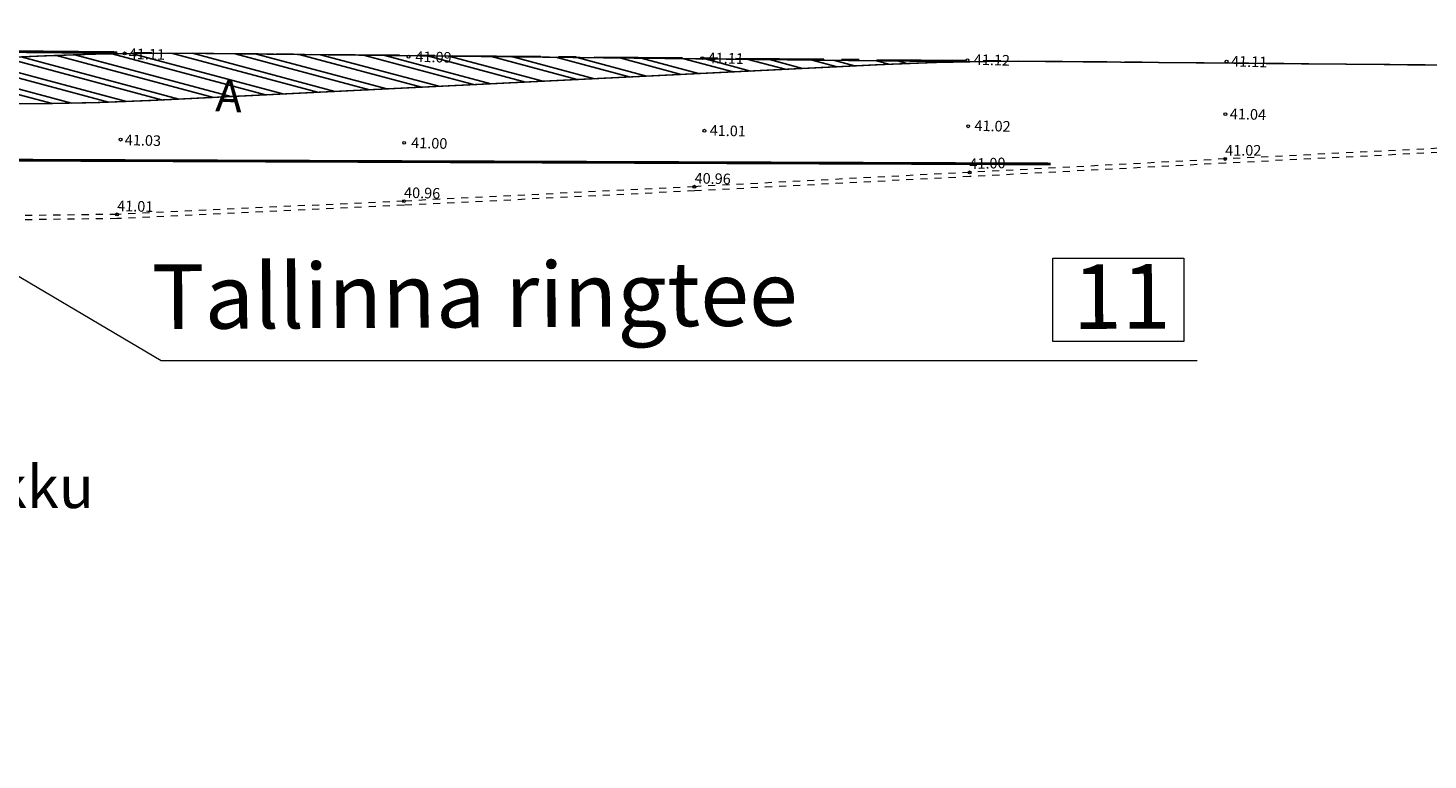
# Model space of a CAD drawing. Units: millimetres. Extents: x 550707 to 551607, y 6577261 to 6577711.
# Drawn here: x 551294 to 551393, y 6577323 to 6577375 of the extents above; entities that cross this region are included whole.
import ezdxf
from ezdxf.enums import TextEntityAlignment as Align

# ---------------------------------------------------------------- set-up
doc = ezdxf.new("R2010")
doc.units = ezdxf.units.MM
doc.header["$MEASUREMENT"] = 0
for name, pattern in [('asfbet', [2, 1, -1]), ('CENTER', [2, 1.25, -0.25, 0.25, -0.25]), ('DASHEDX5', [1.875, 1.25, -0.625]), ('STjoon1_3', [4, 1, -3])]:
    doc.linetypes.add(name, pattern=pattern)
doc.layers.add('Asfbet', color=7, linetype='asfbet', lineweight=0)
doc.layers.add('korgused', color=7, linetype='Continuous', lineweight=0)
for name, color, linetype in [('RELJEEF', 7, 'Continuous'), ('TEEKAITSEVÖÖND', 30, 'DASHEDX5'), ('VK_ K1', 12, 'KANALISATSIOON_rajatav1'), ('VLATEED', 6, 'Continuous')]:
    doc.layers.add(name, color=color, linetype=linetype)
doc.styles.add('ARIAL', font='ARIAL.TTF')
doc.styles.add('italicc', font='italicc.shx')
doc.styles.add('romanc', font='romanc.shx')
doc.linetypes.add('KANALISATSIOON_rajatav1', pattern='A,12.7,-5.08,["K1",ARIAL,S=2.54,R=0,X=-2.54,Y=-1.27],-5.08', length=22.86)
doc.linetypes.add('PLUSTEINE', pattern='A,2.5,-1.5,["+",romanc,S=1.6,R=0,X=-0.8,Y=-0.8],-1.5,7.5', length=13)

msp = doc.modelspace()

# ---------------------------------------------------------------- hatches: boundary and pattern name
at = {"layer": 'VLATEED', "linetype": 'Continuous'}
h = msp.add_hatch(dxfattribs=at)
h.set_pattern_fill('ANSI32', color=256, scale=3, angle=120, style=0)
h.paths.add_polyline_path([(551354.265, 6577372.078, -0.00766), (551360.389, 6577372.285), (551341.825, 6577372.488, -0.565922), (551341.654, 6577372.489), (551321.034, 6577372.714, -0.201472), (551321.064, 6577372.643, -1), (551320.864, 6577372.643, -0.207146), (551320.895, 6577372.716), (551305.8, 6577372.88, 0.005997), (551301.003, 6577372.868, -0.914668), (551300.804, 6577372.865, 0.007075), (551295.147, 6577372.697), (551240.141, 6577370.285), (551240.136, 6577369.801), (551291.162, 6577369.318, 0.014652), (551302.878, 6577369.551)])
h.paths.add_polyline_path([(551341.986, 6577372.023), (551345.431, 6577371.934), (551345.46, 6577373.059), (551342.015, 6577373.148)], flags=9)
h.paths.add_polyline_path([(551321.331, 6577372.112), (551324.919, 6577372.019), (551324.948, 6577373.144), (551321.36, 6577373.236)], flags=9)
h.paths.add_polyline_path([(551301.07, 6577372.314), (551304.516, 6577372.226), (551304.545, 6577373.35), (551301.1, 6577373.439)], flags=9)
h.paths.add_polyline_path([(551306.815, 6577368.246), (551309.866, 6577368.105), (551310.022, 6577371.476), (551306.971, 6577371.617)], flags=9)

# ---------------------------------------------------------------- linework, layer by layer
at = {"layer": 'Asfbet', "ltscale": 0.5}
for points in [[(551291.543, 6577377.988, 0.001103), (551300.966, 6577377.855, 0.000073), (551311.585, 6577377.731, 0.000082), (551321.092, 6577377.622, 0.000016), (551339.444, 6577377.417, 0.000123), (551341.901, 6577377.39, 0.000013), (551351.216, 6577377.291, -0.000008), (551360.532, 6577377.191, -0.000002), (551363.049, 6577377.164, 0), (551379.032, 6577376.994, -0.000062), (551380.342, 6577376.98, 0.000004), (551399.674, 6577376.768, 0.001067)], [(551291.548, 6577378.288, 0.001103), (551300.969, 6577378.155, 0.000073), (551311.588, 6577378.031, 0.000082), (551321.096, 6577377.922, 0.000016), (551339.447, 6577377.717, 0.000123), (551341.904, 6577377.69, 0.000013), (551351.22, 6577377.591, -0.000008), (551360.535, 6577377.491, -0.000002), (551363.052, 6577377.464), (551379.035, 6577377.294, -0.000062), (551380.345, 6577377.28, 0.000004), (551399.677, 6577377.068, 0.001067)], [(551163.734, 6577432.613, -0.000008), (551162.092, 6577413.2, -0.00131), (551161.082, 6577401.618, -0.00172), (551160.259, 6577392.801, -0.117634), (551158.787, 6577388.514, -0.066335), (551153.674, 6577382.411, -0.08746), (551151.2, 6577380.837, -0.056873), (551146.882, 6577379.603)], [(551418.671, 6577367.309), (551399.719, 6577366.461), (551378.692, 6577365.409), (551360.628, 6577364.459), (551341.176, 6577363.448), (551320.641, 6577362.428), (551300.363, 6577361.49), (551280.778, 6577361.23), (551260.623, 6577361.458), (551241.628, 6577361.715), (551222.382, 6577361.934), (551203.779, 6577362.161), (551185.577, 6577362.006, 0.25271), (551166.654, 6577350.976, 0.84874)], [(551418.671, 6577367.309), (551399.719, 6577366.461), (551378.692, 6577365.409), (551360.628, 6577364.459), (551341.176, 6577363.448), (551320.641, 6577362.428), (551300.363, 6577361.49), (551280.778, 6577361.23), (551260.623, 6577361.458), (551241.628, 6577361.715), (551222.382, 6577361.934), (551203.779, 6577362.161), (551185.577, 6577362.006, 0.25271), (551166.654, 6577350.976, 0.84874)], [(551418.684, 6577367.009), (551399.733, 6577366.162), (551378.708, 6577365.11), (551360.644, 6577364.16), (551341.191, 6577363.148), (551320.655, 6577362.129), (551300.372, 6577361.191), (551280.778, 6577360.93), (551260.619, 6577361.158), (551241.625, 6577361.415), (551222.378, 6577361.634), (551203.778, 6577361.861), (551185.584, 6577361.706, 0.252668), (551166.91, 6577350.82, 0.252668)], [(551418.684, 6577367.009), (551399.733, 6577366.162), (551378.708, 6577365.11), (551360.644, 6577364.16), (551341.191, 6577363.148), (551320.655, 6577362.129), (551300.372, 6577361.191), (551280.778, 6577360.93), (551260.619, 6577361.158), (551241.625, 6577361.415), (551222.378, 6577361.634), (551203.778, 6577361.861), (551185.584, 6577361.706, 0.252668), (551166.91, 6577350.82, 0.252668)]]:
    msp.add_lwpolyline(points, format="xyb", dxfattribs=at)
at = {"layer": 'Asfbet', "color": 30, "linetype": 'Continuous'}
msp.add_lwpolyline([(551376.721, 6577351.122), (551303.482, 6577351.122), (551276.524, 6577367.058)], dxfattribs=at)
msp.add_lwpolyline([(551366.51, 6577358.386), (551375.763, 6577358.386), (551375.763, 6577352.503), (551366.51, 6577352.503)], close=True, dxfattribs=at)
at = {"layer": 'korgused', "ltscale": 0.5}
for centre in [(551300.903, 6577372.875), (551320.964, 6577372.643), (551341.74, 6577372.54), (551360.484, 6577372.388), (551378.791, 6577372.298), (551378.704, 6577368.574), (551341.883, 6577367.409), (551360.531, 6577367.717), (551300.624, 6577366.777), (551320.662, 6577366.549), (551378.692, 6577365.409), (551360.628, 6577364.459), (551341.176, 6577363.448), (551320.641, 6577362.428), (551300.363, 6577361.49)]:
    msp.add_circle(centre, 0.1, dxfattribs=at)
at = {"layer": 'RELJEEF', "ltscale": 0.5}
for points in [[(551125.781, 6577381.552, 0.000219), (551111.5, 6577381.908, 0.00044), (551104.38, 6577382.076, 0.000005), (551082.581, 6577382.571, 0.000551), (551082.395, 6577382.575, 0.003075), (551075.645, 6577382.671, -0.001518), (551061.977, 6577382.825, -0.003766), (551050.606, 6577383.072, 0.007268), (551044.713, 6577383.159, 0.004228), (551038.749, 6577383.11, -0.001508), (551022.03, 6577382.882, -0.000489), (551007.752, 6577382.744, -0.001934)], [(551399.77, 6577378.18, -0.001252), (551381.043, 6577378.991, 0.009156), (551378.481, 6577379.061, 0.000312), (551371.948, 6577379.117, 0.000178), (551360.515, 6577379.203, 0.000014), (551350.125, 6577379.278, 0.000018), (551342.044, 6577379.335, 0.000632), (551334.767, 6577379.378, 0.000335), (551321.05, 6577379.431, 0.012836), (551309.528, 6577379.172, -0.017073), (551300.862, 6577379.05, -0.001367), (551293.452, 6577379.22, -0.000782), (551280.499, 6577379.572, -0.000061)]]:
    msp.add_lwpolyline(points, format="xyb", dxfattribs=at)
at = {"layer": 'TEEKAITSEVÖÖND', "linetype": 'PLUSTEINE', "ltscale": 1.5, "const_width": 0.4}
msp.add_lwpolyline([(551400.201, 6577425.016, -0.000004), (551380.869, 6577425.227, 0.000062), (551379.547, 6577425.241), (551363.564, 6577425.412, 0.000002), (551361.047, 6577425.439, 0.000008), (551351.729, 6577425.538, -0.000013), (551342.417, 6577425.637, -0.000123), (551339.983, 6577425.664, -0.000016), (551321.635, 6577425.869, -0.000082), (551312.143, 6577425.978, -0.000073), (551301.538, 6577426.102, -0.001103)], format="xyb", dxfattribs=at)
at = {"layer": 'VLATEED', "color": 0, "linetype": 'CENTER', "ltscale": 5}
msp.add_line((550924.099, 6577376.491), (551418.766, 6577371.811), dxfattribs=at)
at = {"layer": 'VLATEED', "linetype": 'Continuous'}
msp.add_line((551365.982, 6577372.311), (551418.403, 6577371.815), dxfattribs=at)
at = {"layer": 'VLATEED', "linetype": 'STjoon1_3', "const_width": 0.2}
for points in [[(551234.849, 6577373.551), (551300.379, 6577372.931)], [(551208.7, 6577365.627), (551366.363, 6577365.057)]]:
    msp.add_lwpolyline(points, dxfattribs=at)
at = {"layer": 'VLATEED', "linetype": 'Continuous', "const_width": 0.1}
for points in [[(551165.757, 6577370.505), (551205.755, 6577370.126), (551291.162, 6577369.318, 0.014652), (551302.878, 6577369.551), (551354.265, 6577372.078, -0.014652), (551365.982, 6577372.311)], [(551165.759, 6577370.705), (551205.757, 6577370.326), (551229.487, 6577370.102, 0.013322), (551240.141, 6577370.285), (551295.147, 6577372.697, -0.013322), (551305.8, 6577372.88), (551360.389, 6577372.285)]]:
    msp.add_lwpolyline(points, format="xyb", dxfattribs=at)

# ---------------------------------------------------------------- texts
at = {"layer": 'Asfbet', "ltscale": 0.5, "style": 'romanc'}
msp.add_text('A', height=2.25, rotation=357.35151, dxfattribs=at).set_placement((551307.296, 6577368.787))
at = {"layer": 'Asfbet', "color": 30, "style": 'romanc'}
for s, p in [('Tallinna ringtee', (551302.834, 6577353.379)), ('11', (551367.938, 6577353.379))]:
    msp.add_text(s, height=4.563, rotation=0.30292, dxfattribs=at).set_placement(p)
at = {"layer": 'korgused', "ltscale": 0.5, "style": 'italicc'}
for s, rotation, p in [('41.11', 358.52052, (551301.185, 6577372.249)), ('41.09', 358.52052, (551321.445, 6577372.046)), ('41.11', 358.52052, (551342.1, 6577371.958)), ('41.12', 358.52052, (551360.912, 6577371.836)), ('41.11', 358.52052, (551379.096, 6577371.718)), ('41.04', 358.52052, (551379.009, 6577367.995)), ('41.01', 358.52052, (551342.243, 6577366.827)), ('41.02', 358.52052, (551360.958, 6577367.165)), ('41.03', 358.52052, (551300.905, 6577366.151)), ('41.00', 358.52052, (551321.144, 6577365.952)), ('41.02', 359.97465, (551378.692, 6577365.409)), ('41.00', 1.53599, (551360.626, 6577364.457)), ('40.96', 358.52052, (551341.176, 6577363.448)), ('40.96', 358.52052, (551320.641, 6577362.428)), ('41.01', 358.52052, (551300.363, 6577361.49))]:
    msp.add_text(s, height=0.75, rotation=rotation, dxfattribs=at).set_placement(p, align=Align.BOTTOM_LEFT)
at = {"layer": 'VK_ K1', "linetype": 'Continuous', "insert": (551189.19, 6577343.714), "char_height": 3, "width": 214.8228, "attachment_point": 1, "style": 'romanc'}
msp.add_mtext('{\\fArial|b0|i0|c186|p34;Lagedi aleviku perspektiivsesse kanalisatsioonitorustikku}', dxfattribs=at)

doc.saveas('drawing.dxf')
